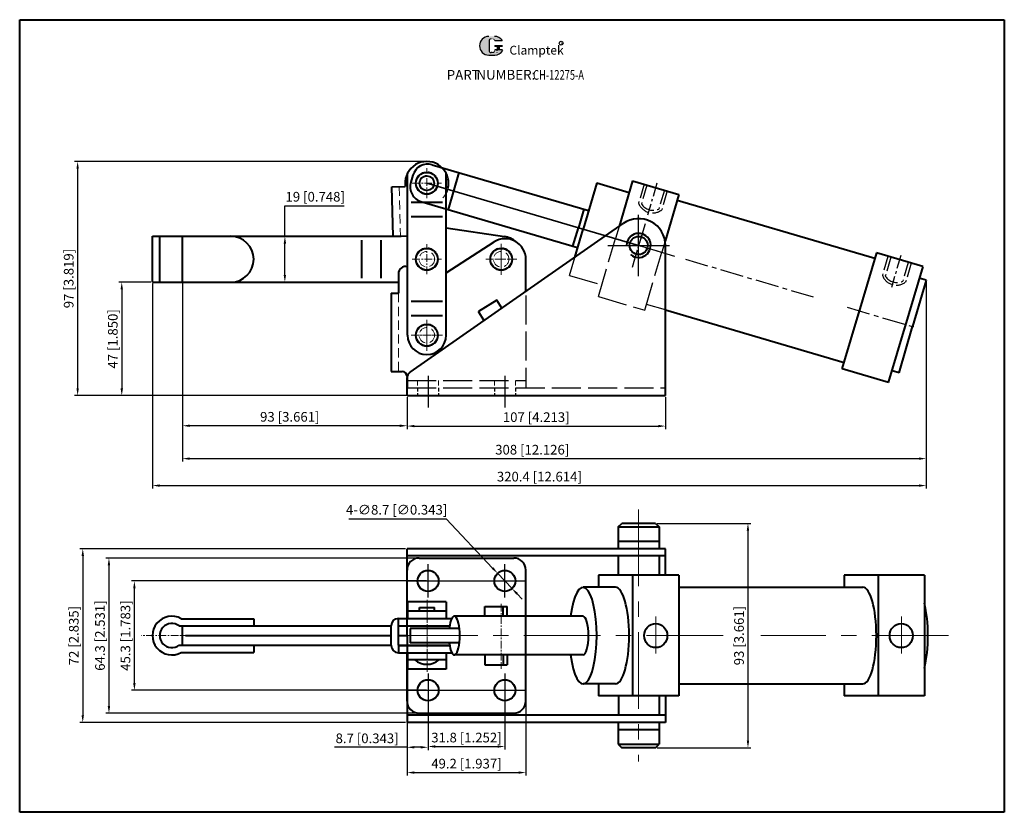
# Model space of a CAD drawing. Units: millimetres. Extents: x -2043 to -1636, y -523 to -195.
import ezdxf

# ---------------------------------------------------------------- set-up
doc = ezdxf.new("R2010")
doc.units = ezdxf.units.MM
for name, pattern in [('ACAD_ISO02W100', [15, 12, -3]), ('CENTER', [50.8, 31.75, -6.35, 6.35, -6.35]), ('DASHED', [19.05, 12.7, -6.35]), ('DASHEDX2', [1.5, 1, -0.5])]:
    doc.linetypes.add(name, pattern=pattern)
doc.layers.get('0').update_dxf_attribs({"lineweight": 40})
for name, color, linetype in [('1L', 4, 'Continuous'), ('2L', 1, 'CENTER'), ('3L', 6, 'CENTER'), ('4L', 5, 'ACAD_ISO02W100'), ('5L', 1, 'Continuous')]:
    doc.layers.add(name, color=color, linetype=linetype)
for name, color, linetype, lineweight in [('7L', 3, 'Continuous', 30), ('图层1', 7, 'Continuous', 40), ('图层3', 6, 'CENTER', 13), ('图层4', 5, 'DASHED', 13), ('图层5', 1, 'Continuous', 35)]:
    doc.layers.add(name, color=color, linetype=linetype, lineweight=lineweight)
doc.styles.add('ROMANS', font='ROMANS', dxfattribs={"width": 0.7})
doc.styles.get("Standard").update_dxf_attribs({"font": 'arial.ttf'})
doc.dimstyles.new('ISO-25', dxfattribs={"dimtxt": 4, "dimasz": 3, "dimexe": 1.25, "dimexo": 0.625, "dimtad": 1, "dimtoh": 1, "dimdec": 3, "dimdsep": 46, "dimtxsty": 'Standard', "dimcen": 3, "dimclrd": 1, "dimclre": 1, "dimclrt": 3, "dimadec": 3, "dimazin": 2, "dimtfac": 1, "dimtdec": 3, "dimtmove": 0, "dimatfit": 3, "dimfxl": 0, "dimarcsym": 0})

# ---------------------------------------------------------------- blocks, each defined once
blk = doc.blocks.new('*D36')
at = {"layer": 'Defpoints', "color": 0}
for p in [(-1780.03, -403.76), (-1780.03, -496.76), (-1741.76, -496.76)]:
    blk.add_point(p, dxfattribs=at)
at = {"layer": '图层5', "color": 1, "lineweight": -2}
for p, q in [((-1779.4, -403.76), (-1740.51, -403.76)), ((-1741.76, -406.76), (-1741.76, -493.76)), ((-1779.4, -496.76), (-1740.51, -496.76))]:
    blk.add_line(p, q, dxfattribs=at)
at = {"layer": '图层5', "color": 1}
for points in [[(-1742.26, -406.76), (-1741.26, -406.76), (-1741.76, -403.76)], [(-1742.26, -493.76), (-1741.26, -493.76), (-1741.76, -496.76)]]:
    blk.add_solid(points, dxfattribs=at)
at = {"layer": '图层5', "color": 3, "insert": (-1744.95, -450.26), "char_height": 4, "attachment_point": 5, "rotation": 90}
blk.add_mtext('93 [3.661]', dxfattribs=at)
blk = doc.blocks.new('*D37')
at = {"layer": 'Defpoints', "color": 0}
for p in [(-1882.93, -472.91), (-1874.23, -472.91), (-1882.93, -496.53)]:
    blk.add_point(p, dxfattribs=at)
at = {"layer": '图层5', "color": 1, "lineweight": -2}
for p, q in [((-1882.93, -473.53), (-1882.93, -497.78)), ((-1874.23, -473.53), (-1874.23, -497.78)), ((-1882.93, -496.53), (-1913, -496.53)), ((-1877.23, -496.53), (-1879.93, -496.53))]:
    blk.add_line(p, q, dxfattribs=at)
at = {"layer": '图层5', "color": 1}
for points in [[(-1879.93, -496.03), (-1879.93, -497.03), (-1882.93, -496.53)], [(-1877.23, -496.03), (-1877.23, -497.03), (-1874.23, -496.53)]]:
    blk.add_solid(points, dxfattribs=at)
at = {"layer": '图层5', "color": 3, "insert": (-1899.46, -493.34), "char_height": 4, "attachment_point": 5}
blk.add_mtext('8.7 [0.343]', dxfattribs=at)
blk = doc.blocks.new('*D38')
at = {"layer": 'Defpoints', "color": 0}
for p in [(-1874.23, -472.91), (-1842.43, -472.91), (-1842.43, -496.21)]:
    blk.add_point(p, dxfattribs=at)
at = {"layer": '图层5', "color": 1, "lineweight": -2}
for p, q in [((-1874.23, -473.53), (-1874.23, -497.46)), ((-1842.43, -473.53), (-1842.43, -497.46)), ((-1871.23, -496.21), (-1845.43, -496.21))]:
    blk.add_line(p, q, dxfattribs=at)
at = {"layer": '图层5', "color": 1}
for points in [[(-1871.23, -495.71), (-1871.23, -496.71), (-1874.23, -496.21)], [(-1845.43, -495.71), (-1845.43, -496.71), (-1842.43, -496.21)]]:
    blk.add_solid(points, dxfattribs=at)
at = {"layer": '图层5', "color": 3, "insert": (-1858.33, -493.02), "char_height": 4, "attachment_point": 5}
blk.add_mtext('31.8 [1.252]', dxfattribs=at)
blk = doc.blocks.new('*D39')
at = {"layer": 'Defpoints', "color": 0}
for p in [(-1882.93, -473.53), (-1833.73, -477.41), (-1833.73, -507.01)]:
    blk.add_point(p, dxfattribs=at)
at = {"layer": '图层5', "color": 1, "lineweight": -2}
for p, q in [((-1882.93, -474.16), (-1882.93, -508.26)), ((-1833.73, -478.03), (-1833.73, -508.26)), ((-1879.93, -507.01), (-1836.73, -507.01))]:
    blk.add_line(p, q, dxfattribs=at)
at = {"layer": '图层5', "color": 1}
for points in [[(-1879.93, -506.51), (-1879.93, -507.51), (-1882.93, -507.01)], [(-1836.73, -506.51), (-1836.73, -507.51), (-1833.73, -507.01)]]:
    blk.add_solid(points, dxfattribs=at)
at = {"layer": '图层5', "color": 3, "insert": (-1858.33, -503.82), "char_height": 4, "attachment_point": 5}
blk.add_mtext('49.2 [1.937]', dxfattribs=at)
blk = doc.blocks.new('*D40')
at = {"layer": 'Defpoints', "color": 0}
for p in [(-1995.82, -427.61), (-1874.23, -427.61), (-1874.23, -472.91)]:
    blk.add_point(p, dxfattribs=at)
at = {"layer": '图层5', "color": 1, "lineweight": -2}
for p, q in [((-1874.85, -427.61), (-1997.07, -427.61)), ((-1995.82, -469.91), (-1995.82, -430.61)), ((-1874.85, -472.91), (-1997.07, -472.91))]:
    blk.add_line(p, q, dxfattribs=at)
at = {"layer": '图层5', "color": 1}
for points in [[(-1996.32, -430.61), (-1995.32, -430.61), (-1995.82, -427.61)], [(-1996.32, -469.91), (-1995.32, -469.91), (-1995.82, -472.91)]]:
    blk.add_solid(points, dxfattribs=at)
at = {"layer": '图层5', "color": 3, "insert": (-1999, -450.26), "char_height": 4, "attachment_point": 5, "rotation": 90}
blk.add_mtext('45.3 [1.783]', dxfattribs=at)
blk = doc.blocks.new('*D41')
at = {"layer": 'Defpoints', "color": 0}
for p in [(-1877.93, -418.11), (-2006.36, -482.41), (-1877.93, -482.41)]:
    blk.add_point(p, dxfattribs=at)
at = {"layer": '图层5', "color": 1, "lineweight": -2}
for p, q in [((-1878.55, -418.11), (-2007.61, -418.11)), ((-2006.36, -421.11), (-2006.36, -479.41)), ((-1878.55, -482.41), (-2007.61, -482.41))]:
    blk.add_line(p, q, dxfattribs=at)
at = {"layer": '图层5', "color": 1}
for points in [[(-2006.86, -421.11), (-2005.86, -421.11), (-2006.36, -418.11)], [(-2006.86, -479.41), (-2005.86, -479.41), (-2006.36, -482.41)]]:
    blk.add_solid(points, dxfattribs=at)
at = {"layer": '图层5', "color": 3, "insert": (-2009.55, -450.26), "char_height": 4, "attachment_point": 5, "rotation": 90}
blk.add_mtext('64.3 [2.531]', dxfattribs=at)
blk = doc.blocks.new('*D42')
at = {"layer": 'Defpoints', "color": 0}
for p in [(-1882.93, -414.26), (-2017.2, -486.26), (-1882.93, -486.26)]:
    blk.add_point(p, dxfattribs=at)
at = {"layer": '图层5', "color": 1, "lineweight": -2}
for p, q in [((-1883.55, -414.26), (-2018.45, -414.26)), ((-2017.2, -417.26), (-2017.2, -483.26)), ((-1883.55, -486.26), (-2018.45, -486.26))]:
    blk.add_line(p, q, dxfattribs=at)
at = {"layer": '图层5', "color": 1}
for points in [[(-2017.7, -417.26), (-2016.7, -417.26), (-2017.2, -414.26)], [(-2017.7, -483.26), (-2016.7, -483.26), (-2017.2, -486.26)]]:
    blk.add_solid(points, dxfattribs=at)
at = {"layer": '图层5', "color": 3, "insert": (-2020.39, -450.26), "char_height": 4, "attachment_point": 5, "rotation": 90}
blk.add_mtext('72 [2.835]', dxfattribs=at)
blk = doc.blocks.new('*D43')
at = {"layer": 'Defpoints', "color": 0}
for p in [(-1845.42, -424.45), (-1839.44, -430.76)]:
    blk.add_point(p, dxfattribs=at)
at = {"layer": '图层5', "color": 1, "lineweight": -2}
for p, q in [((-1907.04, -401.89), (-1866.78, -401.89)), ((-1866.78, -401.89), (-1847.48, -422.27)), ((-1839.44, -430.76), (-1845.42, -424.45)), ((-1837.37, -432.94), (-1835.31, -435.12))]:
    blk.add_line(p, q, dxfattribs=at)
at = {"layer": '图层5', "color": 1}
for points in [[(-1847.12, -421.93), (-1847.84, -422.61), (-1845.42, -424.45)], [(-1837.01, -432.6), (-1837.74, -433.29), (-1839.44, -430.76)]]:
    blk.add_solid(points, dxfattribs=at)
at = {"layer": '图层5', "color": 3, "insert": (-1887.23, -398.64), "char_height": 4, "attachment_point": 5}
blk.add_mtext('4-∅8.7 [∅0.343]', dxfattribs=at)
blk = doc.blocks.new('*D44')
at = {"layer": 'Defpoints', "color": 0}
for p in [(-1882.93, -350.82), (-1775.93, -350.82), (-1775.93, -363.45)]:
    blk.add_point(p, dxfattribs=at)
at = {"layer": '图层5', "color": 1, "lineweight": -2}
for p, q in [((-1882.93, -351.44), (-1882.93, -364.7)), ((-1775.93, -351.44), (-1775.93, -364.7)), ((-1879.93, -363.45), (-1778.93, -363.45))]:
    blk.add_line(p, q, dxfattribs=at)
at = {"layer": '图层5', "color": 1}
for points in [[(-1879.93, -362.95), (-1879.93, -363.95), (-1882.93, -363.45)], [(-1778.93, -362.95), (-1778.93, -363.95), (-1775.93, -363.45)]]:
    blk.add_solid(points, dxfattribs=at)
at = {"layer": '图层5', "color": 3, "insert": (-1829.43, -360.26), "char_height": 4, "attachment_point": 5}
blk.add_mtext('107 [4.213]', dxfattribs=at)
blk = doc.blocks.new('*D45')
at = {"layer": 'Defpoints', "color": 0}
for p in [(-1975.93, -298.82), (-1882.93, -350.82), (-1975.93, -363.31)]:
    blk.add_point(p, dxfattribs=at)
at = {"layer": '图层5', "color": 1, "lineweight": -2}
for p, q in [((-1975.93, -299.45), (-1975.93, -364.56)), ((-1882.93, -351.44), (-1882.93, -364.56)), ((-1885.93, -363.31), (-1972.93, -363.31))]:
    blk.add_line(p, q, dxfattribs=at)
at = {"layer": '图层5', "color": 1}
for points in [[(-1972.93, -362.81), (-1972.93, -363.81), (-1975.93, -363.31)], [(-1885.93, -362.81), (-1885.93, -363.81), (-1882.93, -363.31)]]:
    blk.add_solid(points, dxfattribs=at)
at = {"layer": '图层5', "color": 3, "insert": (-1931.48, -360.13), "char_height": 4, "attachment_point": 5}
blk.add_mtext('93 [3.661]', dxfattribs=at)
blk = doc.blocks.new('*D46')
at = {"layer": 'Defpoints', "color": 0}
for p in [(-1975.93, -299.45), (-1667.93, -303.02), (-1667.93, -376.94)]:
    blk.add_point(p, dxfattribs=at)
at = {"layer": '图层5', "color": 1, "lineweight": -2}
for p, q in [((-1975.93, -300.07), (-1975.93, -378.19)), ((-1667.93, -303.65), (-1667.93, -378.19)), ((-1972.93, -376.94), (-1670.93, -376.94))]:
    blk.add_line(p, q, dxfattribs=at)
at = {"layer": '图层5', "color": 1}
for points in [[(-1972.93, -376.44), (-1972.93, -377.44), (-1975.93, -376.94)], [(-1670.93, -376.44), (-1670.93, -377.44), (-1667.93, -376.94)]]:
    blk.add_solid(points, dxfattribs=at)
at = {"layer": '图层5', "color": 3, "insert": (-1831.09, -373.75), "char_height": 4, "attachment_point": 5}
blk.add_mtext('308 [12.126]', dxfattribs=at)
blk = doc.blocks.new('*D47')
at = {"layer": 'Defpoints', "color": 0}
for p in [(-1988.33, -303.82), (-1667.93, -320.02), (-1667.93, -388.1)]:
    blk.add_point(p, dxfattribs=at)
at = {"layer": '图层5', "color": 1, "lineweight": -2}
for p, q in [((-1988.33, -304.44), (-1988.33, -389.35)), ((-1667.93, -320.65), (-1667.93, -389.35)), ((-1985.33, -388.1), (-1670.93, -388.1))]:
    blk.add_line(p, q, dxfattribs=at)
at = {"layer": '图层5', "color": 1}
for points in [[(-1985.33, -387.6), (-1985.33, -388.6), (-1988.33, -388.1)], [(-1670.93, -387.6), (-1670.93, -388.6), (-1667.93, -388.1)]]:
    blk.add_solid(points, dxfattribs=at)
at = {"layer": '图层5', "color": 3, "insert": (-1828.13, -384.91), "char_height": 4, "attachment_point": 5}
blk.add_mtext('320.4 [12.614]', dxfattribs=at)
blk = doc.blocks.new('*D48')
at = {"layer": 'Defpoints', "color": 0}
for p in [(-1988.33, -303.82), (-2001.05, -350.82), (-1878.58, -350.82)]:
    blk.add_point(p, dxfattribs=at)
at = {"layer": '图层5', "color": 1, "lineweight": -2}
for p, q in [((-1988.95, -303.82), (-2002.3, -303.82)), ((-2001.05, -306.82), (-2001.05, -347.82)), ((-1879.2, -350.82), (-2002.3, -350.82))]:
    blk.add_line(p, q, dxfattribs=at)
at = {"layer": '图层5', "color": 1}
for points in [[(-2001.55, -306.82), (-2000.55, -306.82), (-2001.05, -303.82)], [(-2001.55, -347.82), (-2000.55, -347.82), (-2001.05, -350.82)]]:
    blk.add_solid(points, dxfattribs=at)
at = {"layer": '图层5', "color": 3, "insert": (-2004.24, -327.32), "char_height": 4, "attachment_point": 5, "rotation": 90}
blk.add_mtext('47 [1.850]', dxfattribs=at)
blk = doc.blocks.new('*D49')
at = {"layer": 'Defpoints', "color": 0}
for p in [(-1932.29, -284.82), (-1933.51, -303.82), (-1932.29, -303.82)]:
    blk.add_point(p, dxfattribs=at)
at = {"layer": '图层5', "color": 1, "lineweight": -2}
for p, q in [((-1933.51, -284.82), (-1933.51, -272.14)), ((-1933.51, -272.14), (-1909, -272.14)), ((-1932.92, -284.82), (-1934.76, -284.82)), ((-1933.51, -300.82), (-1933.51, -287.82)), ((-1932.92, -303.82), (-1934.76, -303.82))]:
    blk.add_line(p, q, dxfattribs=at)
at = {"layer": '图层5', "color": 1}
for points in [[(-1934.01, -287.82), (-1933.01, -287.82), (-1933.51, -284.82)], [(-1934.01, -300.82), (-1933.01, -300.82), (-1933.51, -303.82)]]:
    blk.add_solid(points, dxfattribs=at)
at = {"layer": '图层5', "color": 3, "insert": (-1920.95, -268.95), "char_height": 4, "attachment_point": 5}
blk.add_mtext('19 [0.748]', dxfattribs=at)
blk = doc.blocks.new('*D50')
at = {"layer": 'Defpoints', "color": 0}
for p in [(-1874.73, -253.82), (-2019.32, -350.82), (-1876.12, -350.82)]:
    blk.add_point(p, dxfattribs=at)
at = {"layer": '图层5', "color": 1, "lineweight": -2}
for p, q in [((-1875.35, -253.82), (-2020.57, -253.82)), ((-2019.32, -256.82), (-2019.32, -347.82)), ((-1876.74, -350.82), (-2020.57, -350.82))]:
    blk.add_line(p, q, dxfattribs=at)
at = {"layer": '图层5', "color": 1}
for points in [[(-2019.82, -256.82), (-2018.82, -256.82), (-2019.32, -253.82)], [(-2019.82, -347.82), (-2018.82, -347.82), (-2019.32, -350.82)]]:
    blk.add_solid(points, dxfattribs=at)
at = {"layer": '图层5', "color": 3, "insert": (-2022.51, -302.32), "char_height": 4, "attachment_point": 5, "rotation": 90}
blk.add_mtext('97 [3.819]', dxfattribs=at)

msp = doc.modelspace()

# ---------------------------------------------------------------- hatches: boundary and pattern name
at = {"layer": '5L', "linetype": 'Continuous', "ltscale": 0.5}
h = msp.add_hatch(color=256, dxfattribs=at)
edge = h.paths.add_edge_path()
edge.add_arc((-1848.1582, -203.8601), 0.8011, 90, 180, ccw=False)
edge.add_line((-1848.1582, -203.059), (-1847.4373, -203.059))
edge.add_arc((-1847.4373, -203.8601), 0.8011, 0, 90, ccw=False)
edge.add_line((-1846.6362, -203.8601), (-1843.5702, -203.8601))
edge.add_arc((-1843.5702, -203.7265), 0.1335, 270, 394.844194)
edge.add_arc((-1846.6383, -205.8624), 3.8718, 34.844194, 90.720099)
edge.add_line((-1846.687, -201.9909), (-1849.0954, -201.9909))
edge.add_arc((-1849.0468, -205.8624), 3.8718, 90.720099, 270)
edge.add_line((-1849.0468, -209.7343), (-1846.8145, -209.7343))
edge.add_ellipse((-1846.8145, -205.8624), major_axis=(10.1469, 0), ratio=0.38157895, start_angle=270, end_angle=270.720099)
edge.add_arc((-1846.6383, -205.8624), 3.8718, 269.279901, 330.000005)
edge.add_arc((-1843.4008, -207.7316), 0.1335, 330.000155, 450)
edge.add_line((-1843.4008, -207.5981), (-1846.6362, -207.5981))
edge.add_line((-1846.6362, -207.5981), (-1846.6362, -207.8651))
edge.add_arc((-1847.4373, -207.8651), 0.8011, -90, 0, ccw=False)
edge.add_line((-1847.4373, -208.6662), (-1848.1582, -208.6662))
edge.add_arc((-1848.1582, -207.8651), 0.8011, 180, 270, ccw=False)
edge.add_line((-1848.9593, -207.8651), (-1848.9593, -203.8601))
at = {"layer": '5L', "ltscale": 0.5}
for points in [[(-1843.4367, -205.7289), (-1846.6362, -205.7289), (-1846.6362, -206.1295), (-1843.4367, -206.1295)], [(-1843.4367, -205.7289), (-1846.6362, -205.7289), (-1846.6362, -206.1295), (-1843.4367, -206.1295)], [(-1844.7427, -206.1295), (-1845.5438, -206.1295), (-1845.5438, -207.5981), (-1844.7427, -207.5981)], [(-1844.7427, -206.1295), (-1845.5438, -206.1295), (-1845.5438, -207.5981), (-1844.7427, -207.5981)]]:
    msp.add_hatch(color=256, dxfattribs=at).paths.add_polyline_path(points)

# ---------------------------------------------------------------- linework, layer by layer
for p, q in [((-2043.3183, -195.068), (-1635.6135, -195.068)), ((-2043.3183, -523.4755), (-2043.3183, -195.068)), ((-1635.6135, -195.068), (-1635.6135, -523.4755)), ((-1872.4685, -255.1427), (-1807.7924, -274.1678)), ((-1880.5391, -259.5435), (-1881.3859, -262.4215)), ((-1861.436, -258.3881), (-1865.9512, -273.7325)), ((-1804.405, -262.6558), (-1810.0508, -281.8424)), ((-1804.405, -262.6558), (-1790.9744, -266.6079)), ((-1789.5629, -261.8112), (-1795.1324, -280.7384)), ((-1789.5629, -261.8112), (-1770.3763, -267.457)), ((-1770.3763, -267.457), (-1776.0736, -286.8185)), ((-1877.2525, -270.407), (-1812.3091, -289.5171)), ((-1771.0821, -269.8553), (-1689.2295, -293.941)), ((-1809.7111, -273.6032), (-1811.9694, -281.2779)), ((-1881.6439, -341.1219), (-1793.3799, -279.5153)), ((-1814.2277, -288.9525), (-1811.9694, -281.2779)), ((-1988.3269, -303.8174), (-1988.3269, -284.8174)), ((-1988.3269, -284.8174), (-1886.0486, -284.8174)), ((-1985.3269, -303.8174), (-1985.3269, -284.8174)), ((-1975.9269, -303.8174), (-1975.9269, -284.8174)), ((-1813.4979, -293.5572), (-1810.0508, -281.8424)), ((-1775.9269, -350.8174), (-1775.9269, -288.6174)), ((-1688.58, -291.7339), (-1696.2018, -317.6358)), ((-1669.3934, -297.3797), (-1688.58, -291.7339)), ((-1833.7269, -307.6767), (-1833.7269, -294.3174)), ((-1669.3934, -297.3797), (-1677.0152, -323.2816)), ((-1988.3269, -303.8174), (-1968.9994, -303.8174)), ((-1974.6269, -303.8174), (-1886.5269, -303.8174)), ((-1667.9269, -303.0232), (-1673.5727, -322.2098)), ((-1667.9269, -303.0232), (-1670.8049, -302.1763)), ((-1775.9269, -315.3375), (-1701.9325, -337.1108)), ((-1702.6945, -339.7004), (-1695.6372, -315.7171)), ((-1683.5079, -345.3461), (-1676.4506, -321.3629)), ((-1679.2184, -341.3964), (-1673.5727, -322.2098)), ((-1683.5079, -345.3461), (-1702.6945, -339.7004)), ((-1679.2184, -341.3964), (-1682.0964, -340.5495)), ((-1882.9269, -350.8174), (-1882.9269, -343.3819)), ((-1882.9269, -350.8174), (-1775.9269, -350.8174)), ((-1795.5269, -405.2558), (-1794.0269, -403.7558)), ((-1795.5269, -405.2558), (-1795.5269, -414.2558)), ((-1795.5269, -405.2558), (-1778.5269, -405.2558)), ((-1780.0269, -403.7558), (-1794.0269, -403.7558)), ((-1780.0269, -403.7558), (-1778.5269, -405.2558)), ((-1778.5269, -405.2558), (-1778.5269, -414.2558)), ((-1778.5269, -411.2558), (-1795.5269, -411.2558)), ((-1775.9269, -414.2558), (-1882.9269, -414.2558)), ((-1882.9269, -450.2558), (-1882.9269, -414.2558)), ((-1775.9269, -425.2558), (-1775.9269, -414.2558)), ((-1775.9269, -417.2558), (-1882.9269, -417.2558)), ((-1795.5269, -417.2558), (-1795.5269, -425.2558)), ((-1778.5269, -417.2558), (-1778.5269, -425.2558)), ((-1784.4908, -425.2558), (-1803.6774, -425.2558)), ((-1803.6774, -425.2558), (-1803.6774, -430.2558)), ((-1789.5629, -425.2558), (-1789.5629, -475.2558)), ((-1770.3763, -425.2558), (-1789.5629, -425.2558)), ((-1770.3763, -425.2558), (-1770.3763, -475.2558)), ((-1701.9885, -425.2558), (-1701.9885, -430.2558)), ((-1682.8019, -425.2558), (-1701.9885, -425.2558)), ((-1668.6874, -425.2558), (-1687.874, -425.2558)), ((-1687.874, -425.2558), (-1687.874, -475.2558)), ((-1668.6874, -425.2558), (-1668.6874, -475.2558)), ((-1796.6198, -430.2558), (-1810.0508, -430.2558)), ((-1770.3763, -430.2558), (-1694.2255, -430.2558)), ((-1877.8216, -440.1548), (-1877.8216, -438.5998)), ((-1877.8216, -438.5998), (-1871.5216, -438.5998)), ((-1871.5216, -440.1548), (-1871.5216, -438.5998)), ((-1976.4539, -443.2558), (-1946.4269, -443.2558)), ((-1946.4269, -443.2558), (-1946.4269, -446.2558)), ((-1977.3269, -446.2558), (-1889.5269, -446.2558)), ((-1975.9269, -454.2558), (-1975.9269, -446.2558)), ((-1889.5269, -454.3558), (-1889.5269, -446.1558)), ((-1886.5269, -446.2558), (-1865.3104, -446.2558)), ((-1886.5269, -454.2558), (-1886.5269, -446.2558)), ((-1974.6269, -450.2558), (-1889.5269, -450.2558)), ((-1886.5269, -450.2558), (-1882.9269, -450.2558)), ((-1882.9269, -450.2558), (-1882.9269, -486.2558)), ((-1977.3269, -454.2558), (-1889.5269, -454.2558)), ((-1946.4269, -454.2558), (-1946.4269, -457.2558)), ((-1886.5269, -454.2558), (-1865.3104, -454.2558)), ((-1976.4539, -457.2558), (-1946.4269, -457.2558)), ((-1796.6198, -470.2558), (-1810.0508, -470.2558)), ((-1803.6774, -470.2558), (-1803.6774, -475.2558)), ((-1770.3763, -470.2558), (-1694.2254, -470.2558)), ((-1701.9885, -470.2558), (-1701.9885, -475.2558)), ((-1784.4908, -475.2558), (-1803.6774, -475.2558)), ((-1795.3473, -475.2558), (-1795.3473, -483.2558)), ((-1770.3763, -475.2558), (-1789.5629, -475.2558)), ((-1778.5269, -475.2558), (-1778.5269, -483.2558)), ((-1775.9269, -475.2558), (-1775.9269, -486.2558)), ((-1682.8019, -475.2558), (-1701.9885, -475.2558)), ((-1668.6874, -475.2558), (-1687.874, -475.2558)), ((-1775.9269, -483.2558), (-1882.9269, -483.2558)), ((-1775.9269, -486.2558), (-1882.9269, -486.2558)), ((-1795.5269, -486.2558), (-1795.5269, -495.2558)), ((-1778.5269, -486.2558), (-1778.5269, -495.2558)), ((-1778.5269, -489.2558), (-1795.5269, -489.2558)), ((-1795.5269, -495.2558), (-1794.0269, -496.7558)), ((-1795.5269, -495.2558), (-1778.5269, -495.2558)), ((-1780.0269, -496.7558), (-1794.0269, -496.7558)), ((-1780.0269, -496.7558), (-1778.5269, -495.2558)), ((-1635.6135, -523.4755), (-2043.3183, -523.4755))]:
    msp.add_line(p, q)
for centre, radius in [((-1874.7269, -262.8174), 4.5), ((-1874.7269, -262.8174), 3.05), ((-1787.0269, -288.6174), 3.75), ((-1874.7269, -294.3174), 4.5), ((-1843.9269, -294.3174), 4.5), ((-1874.7269, -325.8174), 4.5), ((-1874.2269, -427.6058), 4.35), ((-1842.4269, -427.6058), 4.35), ((-1874.2269, -472.9058), 4.35), ((-1842.4269, -472.9058), 4.35)]:
    msp.add_circle(centre, radius)
for centre, radius, start, end in [((-1874.7269, -262.8174), 9, 27.266044, 152.733956), ((-1874.3034, -261.3784), 6.5, 73.60313, 163.60313), ((-1875.1503, -264.2564), 6.5, 163.60313, 253.60313), ((-1787.0269, -288.6174), 11.1, 0, 124.914334), ((-1955.9269, -294.3174), 9.5, 270, 90), ((-1879.9269, -343.5819), 3, 124.914334, 180), ((-1980.3269, -450.2558), 8, 61.044976, 298.955024), ((-1980.3269, -450.2558), 5, 53.130102, 306.869898)]:
    msp.add_arc(centre, radius, start, end)
at = {"color": 1}
msp.add_arc((-1787.0269, -288.6174), 5, 228.643926, 178.893295, dxfattribs=at)
for centre, start_param, end_param in [((-1810.0508, -450.2558), 5.12390583, 10.58405744), ((-1796.6198, -450.2558), 0, 3.14159265), ((-1694.2255, -450.2558), 0, 3.14159265), ((-1672.8667, -450.2558), 0.8334286, 2.30816405)]:
    msp.add_ellipse(centre, major_axis=(0, -20), ratio=0.28228905, start_param=start_param, end_param=end_param)
for centre in [(-1779.9696, -450.2558), (-1678.2807, -450.2558)]:
    msp.add_ellipse(centre, major_axis=(0, -5), ratio=0.9593294)
at = {"layer": '1L', "color": 1, "linetype": 'DASHEDX2', "ltscale": 1.5}
for p, q in [((-1878.5769, -347.6174), (-1878.5769, -350.8174)), ((-1869.8769, -347.6174), (-1869.8769, -350.8174)), ((-1846.7769, -347.6174), (-1846.7769, -350.8174)), ((-1838.0769, -347.6174), (-1838.0769, -350.8174))]:
    msp.add_line(p, q, dxfattribs=at)
at = {"layer": '2L', "ltscale": 3}
for p, q in [((-1787.0269, -301.3674), (-1787.0269, -275.8674)), ((-1799.7769, -288.6174), (-1774.2769, -288.6174)), ((-1874.2269, -342.6974), (-1874.2269, -355.7773)), ((-1842.4269, -342.6979), (-1842.4269, -355.7769)), ((-1874.2269, -434.5158), (-1874.2269, -420.6958)), ((-1842.4269, -434.5158), (-1842.4269, -420.6958)), ((-1882.9269, -427.6058), (-1833.7269, -427.6058)), ((-1874.2269, -465.9958), (-1874.2269, -479.8158)), ((-1842.4269, -465.9958), (-1842.4269, -479.8158)), ((-1882.9269, -472.9058), (-1833.7269, -472.9058))]:
    msp.add_line(p, q, dxfattribs=at)
at = {"layer": '3L', "linetype": 'CENTER', "ltscale": 0.18}
for p, q in [((-1779.427, -262.7901), (-1783.3351, -276.0714)), ((-1785.0728, -281.9767), (-1788.9809, -295.258)), ((-1678.4441, -292.7128), (-1682.3522, -305.9941))]:
    msp.add_line(p, q, dxfattribs=at)
at = {"layer": '3L', "linetype": 'CENTER', "ltscale": 0.3}
for p, q in [((-1784.3913, -279.6608), (-1789.7081, -297.7293)), ((-1801.9022, -284.2402), (-1774.9228, -292.1791)), ((-1795.3061, -286.1812), (-1772.1489, -292.9953)), ((-1767.6928, -294.3065), (-1713.3266, -310.3042)), ((-1700.6696, -314.2363), (-1672.3462, -322.5707))]:
    msp.add_line(p, q, dxfattribs=at)
at = {"layer": '4L', "ltscale": 0.5}
for p, q in [((-1784.7663, -263.2227), (-1787.073, -271.0619)), ((-1783.5671, -263.5755), (-1785.8738, -271.4147)), ((-1776.3721, -265.6927), (-1778.6789, -273.5319)), ((-1775.173, -266.0456), (-1777.4797, -273.8847)), ((-1683.7834, -293.1453), (-1686.0901, -300.9845)), ((-1682.5842, -293.4982), (-1684.8909, -301.3374)), ((-1675.3892, -295.6154), (-1677.696, -303.4545)), ((-1674.1901, -295.9682), (-1676.4968, -303.8074))]:
    msp.add_line(p, q, dxfattribs=at)
at = {"layer": '4L'}
for p, q in [((-1795.1324, -280.7384), (-1796.6201, -285.7945)), ((-1803.6774, -309.7777), (-1796.6201, -285.7945)), ((-1776.0736, -286.8185), (-1777.4336, -291.4403)), ((-1784.4908, -315.4235), (-1777.4336, -291.4403)), ((-1833.7269, -294.3174), (-1833.7269, -347.8174)), ((-1815.6965, -301.029), (-1813.4979, -293.5572)), ((-1815.6965, -301.029), (-1802.2659, -304.9811)), ((-1803.6774, -309.7777), (-1784.4908, -315.4235)), ((-1775.9269, -315.3375), (-1783.7851, -313.0252)), ((-1882.9269, -344.6174), (-1833.7269, -344.6174)), ((-1882.9269, -347.6174), (-1833.7269, -347.6174)), ((-1882.9269, -347.6174), (-1775.9269, -347.6174))]:
    msp.add_line(p, q, dxfattribs=at)
at = {"layer": '4L', "ltscale": 0.5}
for centre, radius, start, end in [((-1781.2281, -268.9109), 6.2281, 200.203584, 307.002676), ((-1781.0423, -268.2794), 5.7597, 212.980464, 294.225796), ((-1680.2452, -298.8336), 6.2281, 200.203584, 307.002676), ((-1680.0594, -298.202), 5.7597, 212.980464, 294.225796)]:
    msp.add_arc(centre, radius, start, end, dxfattribs=at)
at = {"layer": '5L', "ltscale": 0.5}
for p, q in [((-1848.9593, -203.8601), (-1848.9593, -207.8651)), ((-1848.9593, -203.8601), (-1848.9593, -207.8651)), ((-1843.5702, -203.8601), (-1846.6362, -203.8601)), ((-1843.5702, -203.8601), (-1846.6362, -203.8601)), ((-1846.6362, -205.7289), (-1843.4367, -205.7289)), ((-1846.6362, -205.7289), (-1843.4367, -205.7289)), ((-1843.4367, -206.1295), (-1846.6362, -206.1295)), ((-1843.4367, -206.1295), (-1846.6362, -206.1295)), ((-1845.5438, -206.1295), (-1845.5438, -207.5981)), ((-1845.5438, -206.1295), (-1845.5438, -207.5981)), ((-1844.7427, -206.1295), (-1844.7427, -207.5981)), ((-1844.7427, -206.1295), (-1844.7427, -207.5981)), ((-1847.6242, -208.6662), (-1848.1582, -208.6662)), ((-1847.6242, -208.6662), (-1848.1582, -208.6662))]:
    msp.add_line(p, q, dxfattribs=at)
at = {"layer": '5L', "lineweight": 0, "ltscale": 0.5}
for p, q in [((-1848.9593, -207.8651), (-1848.9593, -203.8601)), ((-1848.9593, -207.8651), (-1848.9593, -203.8601)), ((-1846.6362, -203.8601), (-1843.5702, -203.8601)), ((-1846.6362, -203.8601), (-1843.5702, -203.8601)), ((-1846.6362, -203.8601), (-1843.5702, -203.8601)), ((-1846.6362, -203.8601), (-1843.5702, -203.8601)), ((-1846.6362, -205.7289), (-1846.6362, -206.1295)), ((-1846.6362, -205.7289), (-1846.6362, -206.1295)), ((-1844.7427, -206.1295), (-1845.5438, -206.1295)), ((-1845.5438, -206.1295), (-1845.5438, -207.5981)), ((-1845.5438, -206.1295), (-1845.5438, -207.5981)), ((-1844.7427, -206.1295), (-1845.5438, -206.1295)), ((-1844.7427, -207.5981), (-1844.7427, -206.1295)), ((-1844.7427, -207.5981), (-1844.7427, -206.1295)), ((-1847.4373, -208.6662), (-1848.1582, -208.6662)), ((-1847.4373, -208.6662), (-1848.1582, -208.6662)), ((-1847.4373, -208.6662), (-1848.1582, -208.6662)), ((-1847.4373, -208.6662), (-1848.1582, -208.6662))]:
    msp.add_line(p, q, dxfattribs=at)
at = {"layer": '5L', "color": 1, "ltscale": 0.5}
for p, q in [((-1843.4008, -207.5981), (-1846.6362, -207.5981)), ((-1843.4008, -207.5981), (-1846.6362, -207.5981)), ((-1845.6837, -207.7316), (-1845.6837, -207.9319)), ((-1845.6837, -207.7316), (-1845.6837, -207.9319))]:
    msp.add_line(p, q, dxfattribs=at)
at = {"layer": '5L', "color": 1, "lineweight": 0, "ltscale": 0.5}
for p, q in [((-1843.4008, -207.5981), (-1846.6362, -207.5981)), ((-1843.4008, -207.5981), (-1846.6362, -207.5981)), ((-1846.6362, -207.5981), (-1846.6362, -207.8651)), ((-1846.6362, -207.5981), (-1846.6362, -207.8651)), ((-1846.6362, -207.5981), (-1846.6362, -207.8651)), ((-1846.6362, -207.5981), (-1846.6362, -207.8651)), ((-1843.4008, -207.5981), (-1846.6362, -207.5981)), ((-1843.4008, -207.5981), (-1846.6362, -207.5981)), ((-1845.5438, -207.5981), (-1844.7427, -207.5981)), ((-1845.5438, -207.5981), (-1844.7427, -207.5981))]:
    msp.add_line(p, q, dxfattribs=at)
at = {"layer": '5L', "ltscale": 0.2}
msp.add_line((-1849.0468, -209.7343), (-1846.6383, -209.7343), dxfattribs=at)
at = {"layer": '5L', "ltscale": 0.5}
for centre, radius, start, end in [((-1849.0468, -205.8624), 3.8718, 90.720099, 270), ((-1849.0468, -205.8624), 3.8718, 90.720099, 270), ((-1848.1582, -203.8601), 0.8011, 90, 180), ((-1848.1582, -203.8601), 0.8011, 90, 180), ((-1846.6383, -205.8624), 3.8718, 34.844194, 90.720099), ((-1848.1582, -207.8651), 0.8011, 180, 270), ((-1848.1582, -207.8651), 0.8011, 180, 270)]:
    msp.add_arc(centre, radius, start, end, dxfattribs=at)
at = {"layer": '5L', "lineweight": 0, "ltscale": 0.5}
for centre, radius, start, end in [((-1849.0468, -205.8624), 3.8718, 90.720099, 270), ((-1849.0468, -205.8624), 3.8718, 90.720099, 270), ((-1849.0468, -205.8624), 3.8718, 90.720099, 270), ((-1849.0468, -205.8624), 3.8718, 90.720099, 270), ((-1848.1582, -203.8601), 0.8011, 90, 180), ((-1848.1582, -203.8601), 0.8011, 90, 180), ((-1847.4373, -203.8601), 0.8011, 0, 90), ((-1847.4373, -203.8601), 0.8011, 360, 90), ((-1847.4373, -203.8601), 0.8011, 360, 90), ((-1847.4373, -203.8601), 0.8011, 0, 90), ((-1848.1582, -207.8651), 0.8011, 180, 270), ((-1848.1582, -207.8651), 0.8011, 180, 270), ((-1847.4373, -207.8651), 0.8011, 270, 0), ((-1847.4373, -207.8651), 0.8011, 270, 0), ((-1847.4373, -207.8651), 0.8011, 270, 0), ((-1847.4373, -207.8651), 0.8011, 270, 0)]:
    msp.add_arc(centre, radius, start, end, dxfattribs=at)
at = {"layer": '5L', "color": 1, "ltscale": 0.5}
for centre, radius, start, end in [((-1846.6383, -205.8624), 3.8718, 269.279901, 330), ((-1846.6383, -205.8624), 3.8718, 269.279901, 330), ((-1845.6657, -208.7329), 0.0668, 330, 90), ((-1845.6657, -208.7329), 0.0668, 330, 90)]:
    msp.add_arc(centre, radius, start, end, dxfattribs=at)
at = {"layer": '5L', "color": 1, "lineweight": 0, "ltscale": 0.5}
for centre, radius, start, end in [((-1846.6383, -205.8624), 3.8718, 269.279901, 330.000005), ((-1846.6383, -205.8624), 3.8718, 269.279901, 330.000005), ((-1845.6657, -208.7329), 0.0668, 330.000155, 90), ((-1845.6657, -208.7329), 0.0668, 330.000155, 90), ((-1845.6657, -208.7329), 0.0668, 330.000155, 90), ((-1845.6657, -208.7329), 0.0668, 330.000155, 90)]:
    msp.add_arc(centre, radius, start, end, dxfattribs=at)
at = {"layer": '7L', "color": 1}
msp.add_circle((-1819.1217, -204.8018), 0.777, dxfattribs=at)
at = {"layer": '图层1'}
for p, q in [((-1882.7269, -325.8174), (-1882.7269, -258.6943)), ((-1866.7269, -325.8174), (-1866.7269, -258.6943)), ((-1889.1924, -264.324), (-1883.6943, -264.18)), ((-1888.6557, -284.817), (-1889.1924, -264.324)), ((-1888.6557, -284.817), (-1889.1924, -264.324)), ((-1883.7238, -263.053), (-1883.6943, -264.18)), ((-1888.6557, -284.817), (-1882.7269, -284.6617)), ((-1866.7269, -281.3232), (-1842.5654, -284.9154)), ((-1866.7269, -299.93), (-1846.815, -287.162)), ((-1886.5269, -300.3409), (-1886.5269, -308.3174)), ((-1889.5269, -308.3174), (-1886.5269, -308.3174)), ((-1889.5269, -308.3174), (-1889.5269, -340.8174)), ((-1845.7683, -311.2596), (-1853.4007, -316.0289)), ((-1843.6703, -314.617), (-1845.7683, -311.2596)), ((-1851.06, -319.7749), (-1853.4007, -316.0289)), ((-1889.5269, -340.8174), (-1884.9269, -340.8174)), ((-1882.9269, -342.8174), (-1882.9269, -347.8174)), ((-1877.9269, -418.1058), (-1838.7269, -418.1058)), ((-1882.9269, -443.1558), (-1882.9269, -423.1058)), ((-1833.7269, -477.4058), (-1833.7269, -423.1058)), ((-1866.7269, -436.3058), (-1882.7269, -436.3058)), ((-1882.7269, -436.3058), (-1882.7269, -443.1558)), ((-1866.6716, -440.1569), (-1882.6716, -440.1569)), ((-1866.7269, -436.3058), (-1866.7269, -443.1558)), ((-1850.7511, -438.1558), (-1841.4226, -438.1558)), ((-1850.7511, -442.2558), (-1850.7511, -438.1558)), ((-1843.1183, -442.2558), (-1843.1183, -438.1558)), ((-1841.4226, -442.2558), (-1841.4226, -438.1558)), ((-1886.5269, -443.1558), (-1864.3953, -443.1558)), ((-1886.5269, -446.2558), (-1886.5269, -443.1558)), ((-1831.2835, -442.2558), (-1863.3547, -442.2558)), ((-1810.0508, -442.2558), (-1863.3547, -442.2558)), ((-1889.5269, -446.2558), (-1889.5269, -446.1558)), ((-1886.5269, -446.1558), (-1865.2939, -446.1558)), ((-1881.6503, -447.2558), (-1881.6503, -453.2558)), ((-1861.2612, -447.2558), (-1881.6503, -447.2558)), ((-1889.5269, -454.2558), (-1889.5269, -454.3558)), ((-1886.5269, -454.2558), (-1886.5269, -457.3558)), ((-1886.5269, -454.3558), (-1865.2939, -454.3558)), ((-1861.2612, -453.2558), (-1881.6503, -453.2558)), ((-1886.5269, -457.3558), (-1864.3953, -457.3558)), ((-1882.9269, -477.4058), (-1882.9269, -457.3558)), ((-1882.7269, -457.3558), (-1882.7269, -464.2058)), ((-1866.6716, -460.3548), (-1882.6716, -460.3548)), ((-1870.1716, -460.3548), (-1879.1716, -460.3548)), ((-1866.7269, -457.3558), (-1866.7269, -464.2058)), ((-1810.0508, -458.2558), (-1863.3547, -458.2558)), ((-1850.7511, -458.2558), (-1850.7511, -462.3558)), ((-1843.1183, -458.2558), (-1843.1183, -462.3558)), ((-1841.4226, -458.2558), (-1841.4226, -462.3558)), ((-1866.7269, -464.2058), (-1882.7269, -464.2058)), ((-1850.7511, -462.3558), (-1841.4226, -462.3558)), ((-1877.9269, -482.4058), (-1838.7269, -482.4058))]:
    msp.add_line(p, q, dxfattribs=at)
at = {"layer": '图层1', "linetype": 'ByBlock', "ltscale": 2}
for p, q in [((-1868.1794, -270.8174), (-1881.2744, -270.8174)), ((-1868.1794, -276.8174), (-1881.2744, -276.8174)), ((-1901.8269, -286.3622), (-1901.8269, -302.1252)), ((-1893.8269, -286.3622), (-1893.8269, -302.1252)), ((-1868.1794, -311.8174), (-1881.2744, -311.8174)), ((-1868.1794, -317.8174), (-1881.2744, -317.8174))]:
    msp.add_line(p, q, dxfattribs=at)
at = {"layer": '图层1'}
for centre in [(-1874.2269, -427.6058), (-1842.4269, -427.6058), (-1874.2269, -472.9058), (-1842.4269, -472.9058)]:
    msp.add_circle(centre, 4.35, dxfattribs=at)
for centre, radius, start, end in [((-1874.7269, -262.8174), 9, 152.733956, 181.5), ((-1874.7269, -262.8174), 9, 332.733956, 27.266044), ((-1886.0486, -281.8174), 3, 270, 283.871896), ((-1843.9269, -294.3174), 9.5, 49.703047, 81.760451), ((-1842.2269, -294.3174), 8.5, 0, 122.66891), ((-1883.5269, -300.3409), 3, 74.53399, 180), ((-1874.7269, -325.8174), 8, 180, 0), ((-1884.9269, -342.8174), 2, 0, 90), ((-1877.9269, -423.1058), 5, 90, 180), ((-1838.7269, -423.1058), 5, 0, 90), ((-1886.5269, -446.1558), 3, 90, 180), ((-1886.5269, -454.3558), 3, 180, 270), ((-1874.6716, -454.3061), 7.8477, 230.421893, 309.578107), ((-1877.9269, -477.4058), 5, 180, 270), ((-1838.7269, -477.4058), 5, 270, 0)]:
    msp.add_arc(centre, radius, start, end, dxfattribs=at)
for centre, start_param, end_param in [((-1863.3547, -450.2558), 5.09678575, 10.61117751), ((-1810.0508, -450.2558), 6.28318531, 9.42477796)]:
    msp.add_ellipse(centre, major_axis=(0, -8), ratio=0.28228905, start_param=start_param, end_param=end_param, dxfattribs=at)
at = {"layer": '图层3', "ltscale": 0.1}
for p, q in [((-1874.7269, -268.9895), (-1874.7269, -256.6405)), ((-1880.7417, -262.8174), (-1868.669, -262.8174)), ((-1874.7269, -300.4895), (-1874.7269, -288.1405)), ((-1843.9269, -287.8874), (-1843.9269, -300.7474)), ((-1843.9269, -288.6174), (-1843.9269, -300.0174)), ((-1880.7417, -294.3174), (-1868.669, -294.3174)), ((-1850.3569, -294.3174), (-1837.4969, -294.3174)), ((-1838.2269, -294.3174), (-1849.6269, -294.3174)), ((-1874.7269, -319.3874), (-1874.7269, -332.2474)), ((-1874.7269, -319.9939), (-1874.7269, -331.6408)), ((-1874.7269, -319.9939), (-1874.7269, -331.6408)), ((-1868.1794, -325.8174), (-1881.2744, -325.8174)), ((-1868.1794, -325.8174), (-1881.2744, -325.8174)), ((-1881.1569, -325.8174), (-1868.2969, -325.8174)), ((-1874.2269, -343.1247), (-1874.2269, -349.363)), ((-1842.4269, -342.7244), (-1842.4269, -349.5463)), ((-1874.2269, -434.5158), (-1874.2269, -420.6958)), ((-1842.4269, -434.5158), (-1842.4269, -420.6958)), ((-1880.4866, -427.6058), (-1836.5144, -427.6058)), ((-1874.5269, -435.4228), (-1874.5269, -465.4206)), ((-1843.9269, -437.1376), (-1843.9269, -463.9698)), ((-1874.5269, -441.7913), (-1874.5269, -464.5533)), ((-1891.2288, -450.2558), (-1993.027, -450.2558)), ((-1831.2835, -458.2558), (-1863.3547, -458.2558)), ((-1874.2269, -479.8158), (-1874.2269, -465.9958)), ((-1842.4269, -479.8158), (-1842.4269, -465.9958)), ((-1880.97, -472.9058), (-1836.2936, -472.9058))]:
    msp.add_line(p, q, dxfattribs=at)
at = {"layer": '图层3'}
for p, q in [((-1787.0269, -398.0512), (-1787.0269, -502.4605)), ((-1779.9696, -457.6306), (-1779.9696, -442.2859)), ((-1678.2356, -457.6306), (-1678.2356, -442.2859)), ((-1752.0801, -450.2558), (-1892.4635, -450.2558)), ((-1658.7201, -450.2558), (-1736.4381, -450.2558))]:
    msp.add_line(p, q, dxfattribs=at)
at = {"layer": '图层4', "ltscale": 0.3}
for p, q in [((-1886.1934, -264.2455), (-1885.6568, -284.7384)), ((-1886.5269, -308.3174), (-1886.5269, -340.8174))]:
    msp.add_line(p, q, dxfattribs=at)
at = {"layer": '图层4', "linetype": 'DASHEDX2', "ltscale": 2}
for p, q in [((-1878.5769, -344.6174), (-1878.5769, -347.6174)), ((-1869.8769, -344.6174), (-1869.8769, -347.6174)), ((-1846.7769, -344.6174), (-1846.7769, -347.6174)), ((-1838.0769, -344.6174), (-1838.0769, -347.6174))]:
    msp.add_line(p, q, dxfattribs=at)
at = {"layer": '图层4', "ltscale": 0.3}
for centre, radius in [((-1874.7269, -262.8174), 4.75), ((-1874.7269, -262.8174), 3.2), ((-1874.7269, -294.3174), 4.75), ((-1874.7023, -294.3066), 3.2), ((-1843.9269, -294.3174), 4.75), ((-1843.9269, -294.3174), 3.2), ((-1874.7269, -325.8174), 4.75), ((-1874.7269, -325.8174), 3.2)]:
    msp.add_circle(centre, radius, dxfattribs=at)
at = {"layer": '图层4'}
msp.add_arc((-1874.7269, -262.8174), 9, 317.738257, 332.733956, dxfattribs=at)
at = {"layer": '图层5'}
msp.add_line((-1874.7054, -262.8174), (-1787.0269, -288.6174), dxfattribs=at)

# ---------------------------------------------------------------- texts
at = {"style": 'ROMANS', "width": 0.7}
msp.add_text('CH-12275-A', height=4.05, dxfattribs=at).set_placement((-1830.7234, -219.9709))
at = {"char_height": 4.05, "attachment_point": 1, "style": 'ROMANS'}
for s, insert, width in [('PART', (-1866.5011, -215.9209), 12.2877), ('NUMBER:', (-1854.2134, -215.8561), 19.5615)]:
    msp.add_mtext(s, dxfattribs=dict(at, insert=insert, width=width))
at = {"layer": '7L', "color": 240, "insert": (-1840.5297, -205.8847), "char_height": 3.645, "width": 31.382235, "attachment_point": 1}
msp.add_mtext('{\\fTimes New Roman|b1|i1|c0|p18;\\C1;Clamptek}', dxfattribs=at)
at = {"layer": '7L', "insert": (-1819.3897, -204.1565), "char_height": 1.24416, "width": 1.335737, "attachment_point": 1}
msp.add_mtext('{\\fKaiTi_GB2312|b0|i0|c134|p49;\\C1;R}', dxfattribs=at)

# ---------------------------------------------------------------- dimensions: what is measured, and where the dimension line sits
at = {"layer": '图层5'}
for base, p1, p2, picture, middle in [((-2019.322, -350.8174), (-1874.7269, -253.8174), (-1876.1166, -350.8174), '*D50', (-2022.5104, -302.3174)), ((-2001.0522, -350.8174), (-1988.3269, -303.8174), (-1878.5769, -350.8174), '*D48', (-2004.2407, -327.3174)), ((-1741.7632, -496.7558), (-1780.0269, -403.7558), (-1780.0269, -496.7558), '*D36', (-1744.9516, -450.2558)), ((-2017.1984, -486.2558), (-1882.9269, -414.2558), (-1882.9269, -486.2558), '*D42', (-2020.3868, -450.2558)), ((-2006.3572, -482.4058), (-1877.9269, -418.1058), (-1877.9269, -482.4058), '*D41', (-2009.5456, -450.2558)), ((-1995.8161, -427.6058), (-1874.2269, -472.9058), (-1874.2269, -427.6058), '*D40', (-1999.0046, -450.2558))]:
    dim = msp.add_linear_dim(base=base, p1=p1, p2=p2, angle=90, dimstyle='ISO-25', dxfattribs=at)
    dim.commit()
    dim.dimension.update_dxf_attribs({"geometry": picture, "text_midpoint": middle})
dim = msp.add_linear_dim(base=(-1933.5144, -303.8174), p1=(-1932.2923, -284.8174), p2=(-1932.2923, -303.8174), angle=90, dimstyle='ISO-25', dxfattribs=at)
dim.commit()
dim.dimension.update_dxf_attribs({"geometry": '*D49', "text_midpoint": (-1920.9467, -272.1414), "dimtype": 160})
for base, p1, p2, picture, middle in [((-1975.9269, -363.3149), (-1882.9269, -350.8174), (-1975.9269, -298.8234), '*D45', (-1931.4806, -363.3149)), ((-1667.9269, -376.9416), (-1975.9269, -299.4484), (-1667.9269, -303.0232), '*D46', (-1831.0866, -376.9416))]:
    dim = msp.add_linear_dim(base=base, p1=p1, p2=p2, dimstyle='ISO-25', dxfattribs=at)
    dim.commit()
    dim.dimension.update_dxf_attribs({"geometry": picture, "text_midpoint": middle, "dimtype": 160})
for base, p1, p2, picture, middle in [((-1667.9269, -388.1029), (-1988.3269, -303.8174), (-1667.9269, -320.0243), '*D47', (-1828.1269, -384.9144)), ((-1775.9269, -363.4523), (-1882.9269, -350.8174), (-1775.9269, -350.8174), '*D44', (-1829.4269, -360.2638)), ((-1882.9269, -496.5259), (-1874.2269, -472.9058), (-1882.9269, -472.9058), '*D37', (-1899.4618, -493.3375)), ((-1842.4269, -496.2082), (-1874.2269, -472.9058), (-1842.4269, -472.9058), '*D38', (-1858.3269, -493.0198)), ((-1833.7269, -507.0098), (-1882.9269, -473.5308), (-1833.7269, -477.4058), '*D39', (-1858.3269, -503.8213))]:
    dim = msp.add_linear_dim(base=base, p1=p1, p2=p2, dimstyle='ISO-25', dxfattribs=at)
    dim.commit()
    dim.dimension.update_dxf_attribs({"geometry": picture, "text_midpoint": middle})
dim = msp.add_diameter_dim_2p(p1=(-1839.4356, -430.7641), p2=(-1845.4181, -424.4476), text='4-<>', dimstyle='ISO-25', dxfattribs=at)
dim.commit()
dim.dimension.update_dxf_attribs({"geometry": '*D43', "text_midpoint": (-1887.2264, -401.8903), "dimtype": 163})

doc.saveas('drawing.dxf')
